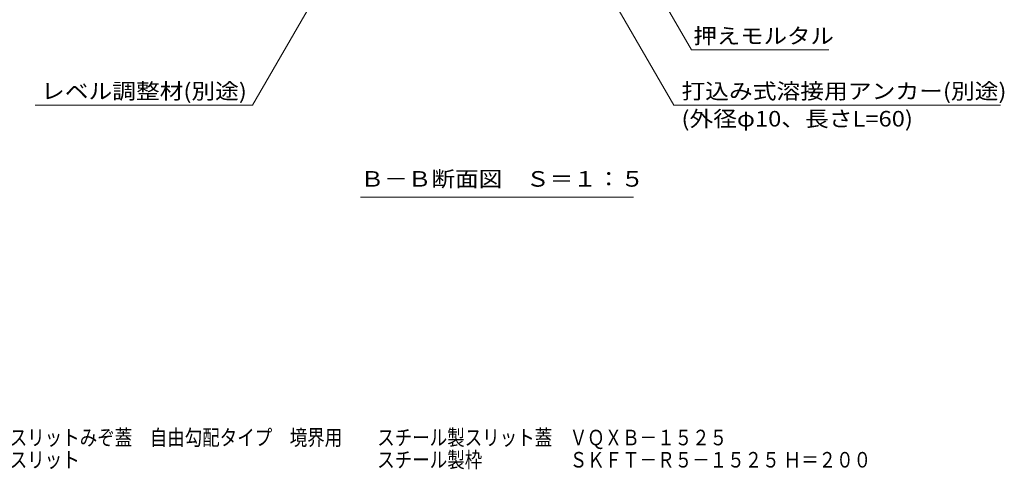
# Model space of a CAD drawing. Units: millimetres. Extents: x -1696 to 1963, y -1363 to 1333.
# Drawn here: x 426 to 1392, y -1363 to -923 of the extents above; entities that cross this region are included whole.
import ezdxf

# ---------------------------------------------------------------- set-up
doc = ezdxf.new("R2010")
doc.units = ezdxf.units.MM
doc.header["$LTSCALE"] = 5
doc.layers.add('F-5ﾚｲﾔ', color=7, linetype='Continuous')
doc.layers.add('水路', color=7, linetype='Continuous')
doc.styles.add('ＭＳ ゴシック', font='txt', dxfattribs={"height": 1})

msp = doc.modelspace()

# ---------------------------------------------------------------- linework, layer by layer
at = {"layer": '水路', "color": 7, "linetype": 'Continuous', "lineweight": 9}
for p, q in [((984.11, -777.76), (1084.98, -952.48)), ((774.19, -799.47), (654.62, -1006.56)), ((970.19, -837.97), (1067.52, -1006.56)), ((1084.98, -952.48), (1219.58, -952.48)), ((654.62, -1006.56), (441.55, -1006.56)), ((1387.95, -1006.56), (1067.52, -1006.56)), ((760.44, -1096.64), (1027.94, -1096.64))]:
    msp.add_line(p, q, dxfattribs=at)

# ---------------------------------------------------------------- texts
at = {"layer": 'F-5ﾚｲﾔ', "color": 2, "linetype": 'Continuous', "lineweight": 9, "style": 'ＭＳ ゴシック', "width": 0.825}
for s, p in [('鋼製溝付スリットみぞ蓋\u3000自由勾配タイプ\u3000境界用\u3000\u3000スチール製スリット蓋\u3000ＶＱＸＢ－１５２５', (348.02, -1339.57)), ('スマートスリット\u3000\u3000\u3000\u3000\u3000\u3000\u3000\u3000\u3000\u3000\u3000\u3000\u3000\u3000\u3000\u3000\u3000スチール製枠\u3000\u3000\u3000\u3000\u3000ＳＫＦＴ－Ｒ５－１５２５ Ｈ＝２００', (348.02, -1361.33))]:
    msp.add_text(s, height=15.24, dxfattribs=at).set_placement(p)
at = {"layer": '水路', "color": 2, "linetype": 'Continuous', "lineweight": 9, "style": 'ＭＳ ゴシック'}
for s, width, p in [('押えモルタル', 1.104167, (1086.78, -946.31)), ('レベル調整材(別途)', 1.118056, (447.4, -1000.39)), ('打込み式溶接用アンカー(別途)', 1.120536, (1075.06, -1000.39)), ('(外径φ10、長さL=60)', 1.11875, (1075.06, -1027.41)), ('Ｂ－Ｂ断面図\u3000Ｓ＝１：５', 1.114583, (760.44, -1086.32))]:
    msp.add_text(s, height=15.24, dxfattribs=dict(at, width=width)).set_placement(p)

doc.saveas('drawing.dxf')
